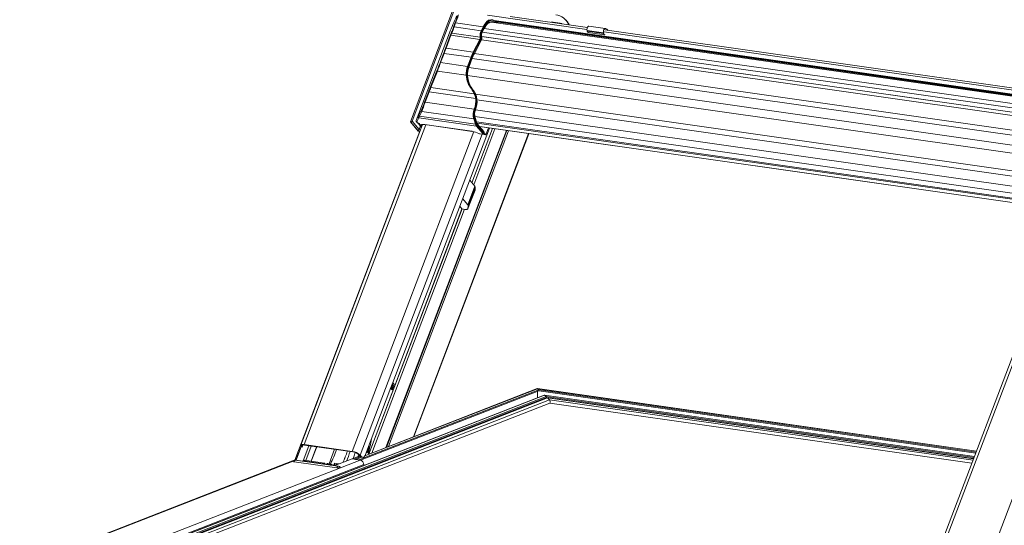
# Model space of a CAD drawing. Units: millimetres. Extents: x -23272466 to 44913, y -22484615 to 188.
# Drawn here: x -23270177 to -23270084, y -22484472 to -22484424 of the extents above; entities that cross this region are included whole.
import ezdxf

# ---------------------------------------------------------------- set-up
doc = ezdxf.new("R2010")
doc.units = ezdxf.units.MM
doc.layers.get('0').update_dxf_attribs({"lineweight": 20})

# ---------------------------------------------------------------- blocks, each defined once
blk = doc.blocks.new('izo CP FT+')
at = {"color": 152, "linetype": 'Continuous', "lineweight": 13}
for p, q in [((-23266839.59, -22487312.26), (-23266859.45, -22487364.56)), ((-23266838.99, -22487312.47), (-23266858.68, -22487364.3)), ((-23266823.14, -22487314.34), (-23266776.27, -22487321.02)), ((-23266820.07, -22487316.75), (-23266533.33, -22487357.62)), ((-23266776.08, -22487320.09), (-23266812.53, -22487314.9)), ((-23266785.64, -22487317.27), (-23266786.13, -22487316.68)), ((-23266838.49, -22487318.1), (-23266839.18, -22487319.99)), ((-23266838.88, -22487319.86), (-23266838.19, -22487317.98)), ((-23266826.16, -22487321.68), (-23266838.88, -22487319.86)), ((-23266825.22, -22487319.83), (-23266838.19, -22487317.98)), ((-23266825.22, -22487319.83), (-23266826.16, -22487321.68)), ((-23266825.86, -22487321.86), (-23266824.93, -22487320.01)), ((-23266824.71, -22487320.43), (-23266825.64, -22487322.28)), ((-23266825.64, -22487322.36), (-23266824.7, -22487320.51)), ((-23266824.71, -22487320.54), (-23266537.06, -22487361.54)), ((-23266534.76, -22487358.42), (-23266821.29, -22487317.57)), ((-23266821.13, -22487317.59), (-23266820.97, -22487317.62)), ((-23266818.45, -22487317.98), (-23266819.67, -22487317.01)), ((-23266819.61, -22487317.23), (-23266818.73, -22487317.94)), ((-23266819.55, -22487317.1), (-23266533.87, -22487357.82)), ((-23266819.04, -22487317.51), (-23266534.34, -22487358.09)), ((-23266788.85, -22487318.07), (-23266792.28, -22487317.58)), ((-23266792.27, -22487317.78), (-23266792.28, -22487317.58)), ((-23266788.85, -22487318.07), (-23266788.84, -22487318.27)), ((-23266768.5, -22487322.6), (-23266776.23, -22487321.5)), ((-23266776.23, -22487321.5), (-23266776.15, -22487321.89)), ((-23266767.66, -22487320.56), (-23266775.39, -22487319.46)), ((-23266571.67, -22487349.23), (-23266767.79, -22487321.27)), ((-23266767.34, -22487320.73), (-23266767.4, -22487320.72)), ((-23266766.39, -22487321.31), (-23266766.24, -22487321.49)), ((-23266856.82, -22487363.97), (-23266841.13, -22487322.67)), ((-23266841.14, -22487322.68), (-23266856.82, -22487363.98)), ((-23266840.77, -22487323.9), (-23266843, -22487330.02)), ((-23266842.7, -22487329.89), (-23266840.47, -22487323.78)), ((-23266841.13, -22487322.67), (-23266841.14, -22487322.68)), ((-23266840.47, -22487323.78), (-23266826.82, -22487325.72)), ((-23266826.65, -22487324.67), (-23266839.93, -22487322.78)), ((-23266826.82, -22487325.72), (-23266829.86, -22487331.72)), ((-23266829.56, -22487331.91), (-23266826.52, -22487325.91)), ((-23266826.02, -22487325.78), (-23266829.34, -22487332.32)), ((-23266829.33, -22487332.41), (-23266826.01, -22487325.86)), ((-23266826.03, -22487325.9), (-23266538.38, -22487366.9)), ((-23266825.92, -22487324.32), (-23266538.22, -22487365.33)), ((-23266825.91, -22487324.38), (-23266538.21, -22487365.39)), ((-23266825.91, -22487324.6), (-23266825.89, -22487324.66)), ((-23266825.87, -22487324.57), (-23266825.88, -22487324.51)), ((-23266825.65, -22487322.39), (-23266537.94, -22487363.4)), ((-23266768.42, -22487322.99), (-23266776.15, -22487321.89)), ((-23266776.15, -22487321.89), (-23266775.71, -22487322.42)), ((-23266767.98, -22487323.53), (-23266775.71, -22487322.42)), ((-23266775.69, -22487322.44), (-23266767.96, -22487323.54)), ((-23266768.5, -22487322.6), (-23266768.42, -22487322.99)), ((-23266768.42, -22487322.99), (-23266767.98, -22487323.53)), ((-23266768.17, -22487322.18), (-23266571.86, -22487350.16)), ((-23266829.86, -22487331.72), (-23266842.7, -22487329.89)), ((-23266843.88, -22487332.36), (-23266845.54, -22487336.73)), ((-23266845.27, -22487336.68), (-23266843.61, -22487332.31)), ((-23266830.91, -22487334.12), (-23266843.61, -22487332.31)), ((-23266830.91, -22487334.12), (-23266832.57, -22487338.49)), ((-23266832.26, -22487338.63), (-23266830.6, -22487334.27)), ((-23266830.34, -22487334.59), (-23266831.99, -22487338.95)), ((-23266831.97, -22487339.01), (-23266830.32, -22487334.65)), ((-23266830.32, -22487334.66), (-23266542.62, -22487375.67)), ((-23266829.4, -22487332.43), (-23266541.64, -22487373.45)), ((-23266832.57, -22487338.49), (-23266845.27, -22487336.68)), ((-23266832.26, -22487338.63), (-23266831.99, -22487338.95)), ((-23266832.01, -22487339.02), (-23266544.24, -22487380.04)), ((-23266847.03, -22487340.58), (-23266850.13, -22487348.36)), ((-23266849.89, -22487348.43), (-23266846.8, -22487340.65)), ((-23266833.15, -22487342.59), (-23266846.8, -22487340.65)), ((-23266832.54, -22487342.82), (-23266545.96, -22487383.66)), ((-23266829.4, -22487351.35), (-23266849.89, -22487348.43)), ((-23266830.16, -22487349.32), (-23266830.44, -22487348.99)), ((-23266850.99, -22487350.57), (-23266852.8, -22487355.35)), ((-23266852.53, -22487355.3), (-23266850.72, -22487350.52)), ((-23266828.73, -22487353.66), (-23266850.72, -22487350.52)), ((-23266828.83, -22487351.57), (-23266553.46, -22487390.82)), ((-23266829.44, -22487358.59), (-23266852.53, -22487355.3)), ((-23266828.13, -22487354.19), (-23266555.6, -22487393.04)), ((-23266855.8, -22487362.1), (-23266856.82, -22487363.97)), ((-23266856.52, -22487364.59), (-23266855.5, -22487362.73)), ((-23266828.35, -22487366.6), (-23266855.5, -22487362.73)), ((-23266854.42, -22487359.21), (-23266855.47, -22487361.44)), ((-23266855.23, -22487361.95), (-23266854.18, -22487359.73)), ((-23266828.81, -22487365.72), (-23266855.23, -22487361.95)), ((-23266829.66, -22487363.22), (-23266854.18, -22487359.73)), ((-23266829.66, -22487363.22), (-23266828.81, -22487365.72)), ((-23266828.49, -22487365.59), (-23266829.34, -22487363.09)), ((-23266828.86, -22487359.05), (-23266829.13, -22487358.74)), ((-23266829.12, -22487362.1), (-23266558.63, -22487400.66)), ((-23266829.04, -22487362.65), (-23266828.19, -22487365.14)), ((-23266828.16, -22487365.03), (-23266829.02, -22487362.53)), ((-23266828.81, -22487358.9), (-23266558.23, -22487397.47)), ((-23266853.75, -22487365.86), (-23266911.19, -22487517.12)), ((-23266909.56, -22487516.77), (-23266852.29, -22487365.98)), ((-23266867.83, -22487487.58), (-23266822.24, -22487367.53)), ((-23266859.44, -22487364.63), (-23266855.89, -22487368.93)), ((-23266859.27, -22487364.68), (-23266859.4, -22487364.66)), ((-23266855.87, -22487368.93), (-23266859.4, -22487364.66)), ((-23266859.27, -22487364.68), (-23266855.85, -22487368.81)), ((-23266855.45, -22487368.2), (-23266858.68, -22487364.3)), ((-23266856.82, -22487363.97), (-23266856.82, -22487363.98)), ((-23266856.74, -22487364.48), (-23266856.22, -22487365.11)), ((-23266856, -22487365.22), (-23266856.52, -22487364.59)), ((-23266855.81, -22487365.25), (-23266856, -22487365.22)), ((-23266855.95, -22487365.25), (-23266855.76, -22487365.28)), ((-23266855.88, -22487365.26), (-23266854.26, -22487367.22)), ((-23266854.22, -22487367.12), (-23266855.74, -22487365.28)), ((-23266855.58, -22487365.33), (-23266854.19, -22487367.02)), ((-23266855.45, -22487365.42), (-23266854.98, -22487365.98)), ((-23266855.44, -22487365.42), (-23266855.45, -22487365.42)), ((-23266854.81, -22487366.55), (-23266855.45, -22487368.19)), ((-23266854.9, -22487366.01), (-23266855.34, -22487365.47)), ((-23266854.84, -22487366.01), (-23266854.9, -22487366.01)), ((-23266854.89, -22487366.03), (-23266854.77, -22487366.05)), ((-23266854.13, -22487366.87), (-23266854.82, -22487366.04)), ((-23266853.84, -22487366.11), (-23266854.03, -22487365.87)), ((-23266830.47, -22487369.07), (-23266852.8, -22487365.89)), ((-23266852.75, -22487365.92), (-23266830.42, -22487369.1)), ((-23266830.52, -22487393.32), (-23266820.81, -22487367.73)), ((-23266830.47, -22487393.39), (-23266820.73, -22487367.74)), ((-23266819.64, -22487367.9), (-23266829.68, -22487394.34)), ((-23266828.35, -22487366.6), (-23266825.42, -22487370.13)), ((-23266828.31, -22487364.59), (-23266557.95, -22487403.13)), ((-23266828.09, -22487365.18), (-23266557.74, -22487403.72)), ((-23266825.12, -22487369.95), (-23266828.05, -22487366.41)), ((-23266824.92, -22487369.17), (-23266827.85, -22487365.63)), ((-23266827.83, -22487365.82), (-23266824.9, -22487369.36)), ((-23266826.87, -22487366.81), (-23266557.01, -22487405.28)), ((-23266826.82, -22487366.87), (-23266556.96, -22487405.34)), ((-23266826.5, -22487367.26), (-23266826.37, -22487366.94)), ((-23266823.94, -22487370.66), (-23266822.72, -22487367.46)), ((-23266855.11, -22487369.05), (-23266913.99, -22487524.08)), ((-23266829.64, -22487369.23), (-23266886.9, -22487520)), ((-23266825.7, -22487370.43), (-23266883.17, -22487521.76)), ((-23266814.26, -22487368.66), (-23266871.04, -22487518.18)), ((-23266870.8, -22487518.09), (-23266814.07, -22487368.69)), ((-23266813.24, -22487368.81), (-23266869.78, -22487517.69)), ((-23266803.77, -22487370.16), (-23266858.06, -22487513.12)), ((-23266857.85, -22487513.04), (-23266803.6, -22487370.18)), ((-23266855.88, -22487368.94), (-23266854.96, -22487369.07)), ((-23266854.96, -22487369.06), (-23266855.87, -22487368.93)), ((-23266855.85, -22487368.81), (-23266854.92, -22487368.94)), ((-23266854.67, -22487368.3), (-23266855.45, -22487368.19)), ((-23266825.77, -22487370.4), (-23266826.63, -22487370.27)), ((-23266826.58, -22487370.3), (-23266825.73, -22487370.43)), ((-23266825.52, -22487370.43), (-23266823.94, -22487370.66)), ((-23266824.9, -22487369.36), (-23266825.12, -22487369.95)), ((-23266825.05, -22487370.18), (-23266824.82, -22487369.59)), ((-23266824.83, -22487369.58), (-23266823.94, -22487370.66)), ((-23266832.46, -22487403.72), (-23266829.14, -22487394.99)), ((-23266828.93, -22487395.49), (-23266832.25, -22487404.22)), ((-23266829.14, -22487394.99), (-23266831.56, -22487392.07)), ((-23266828.93, -22487395.49), (-23266829.05, -22487396.76)), ((-23266832.39, -22487405.58), (-23266829.07, -22487396.85)), ((-23266832.37, -22487405.49), (-23266829.05, -22487396.76)), ((-23266829.05, -22487396.76), (-23266829.07, -22487396.85)), ((-23266836.25, -22487404.41), (-23266835.21, -22487405.66)), ((-23266832.46, -22487403.72), (-23266834.87, -22487400.8)), ((-23266832.37, -22487405.49), (-23266832.25, -22487404.22)), ((-23266879.14, -22487521.34), (-23266835.21, -22487405.66)), ((-23266879.04, -22487521.3), (-23266835.13, -22487405.67)), ((-23266834.04, -22487405.83), (-23266877.69, -22487520.77)), ((-23266835.21, -22487405.66), (-23266833.75, -22487405.87)), ((-23266550.57, -22487409.07), (-23266608.01, -22487560.33)), ((-23266606.38, -22487559.98), (-23266549.12, -22487409.2)), ((-23266526.47, -22487412.44), (-23266583.73, -22487563.21)), ((-23266868.72, -22487489.92), (-23266867.83, -22487487.58)), ((-23266868.13, -22487488.36), (-23266867.69, -22487488.87)), ((-23266867.12, -22487488.41), (-23266867.83, -22487487.58)), ((-23266799.01, -22487490.92), (-23266883.83, -22487523.97)), ((-23266799.01, -22487491.41), (-23266882.96, -22487524.11)), ((-23266799.56, -22487490.41), (-23266881.05, -22487522.15)), ((-23266799.67, -22487490.37), (-23266880.98, -22487522.05)), ((-23266880.71, -22487521.49), (-23266868.72, -22487489.92)), ((-23266868.82, -22487490.43), (-23266868.9, -22487490.39)), ((-23266868.89, -22487490.36), (-23266868.82, -22487490.43)), ((-23266868.83, -22487490.22), (-23266868.43, -22487490.69)), ((-23266868.82, -22487490.43), (-23266868.54, -22487490.56)), ((-23266868.82, -22487490.43), (-23266868.69, -22487490.54)), ((-23266868.72, -22487489.92), (-23266868.01, -22487490.75)), ((-23266868.69, -22487490.54), (-23266868.48, -22487490.64)), ((-23266868.06, -22487490.29), (-23266868.61, -22487489.64)), ((-23266868.43, -22487490.69), (-23266868.01, -22487490.75)), ((-23266868.4, -22487489.08), (-23266868.37, -22487489.11)), ((-23266868.14, -22487488.93), (-23266868.28, -22487488.76)), ((-23266868.17, -22487490.85), (-23266867.74, -22487490.9)), ((-23266868.14, -22487488.93), (-23266867.69, -22487488.87)), ((-23266868.06, -22487490.29), (-23266868.06, -22487490.29)), ((-23266799.65, -22487491.66), (-23266799.66, -22487494.71)), ((-23266592.65, -22487519.87), (-23266799.63, -22487490.37)), ((-23266799.56, -22487490.41), (-23266799.01, -22487490.92)), ((-23266592.66, -22487519.9), (-23266799.56, -22487490.41)), ((-23266799.01, -22487490.92), (-23266799.01, -22487491.41)), ((-23266592.82, -22487520.31), (-23266799.01, -22487490.92)), ((-23266592.99, -22487520.78), (-23266799.01, -22487491.41)), ((-23266796.38, -22487493.43), (-23266996.05, -22487571.23)), ((-23266796.27, -22487493.47), (-23266995.9, -22487571.24)), ((-23266795.52, -22487494.16), (-23266994.06, -22487571.51)), ((-23266795.32, -22487494.64), (-23266993.02, -22487571.67)), ((-23266794.94, -22487494.77), (-23266992.49, -22487571.73)), ((-23266794.83, -22487494.8), (-23266992.34, -22487571.75)), ((-23266793.88, -22487495.69), (-23266989.98, -22487572.09)), ((-23266988.62, -22487573.09), (-23266793.77, -22487497.18)), ((-23266593.58, -22487522.33), (-23266796.34, -22487493.43)), ((-23266796.27, -22487493.47), (-23266795.52, -22487494.16)), ((-23266593.59, -22487522.36), (-23266796.27, -22487493.47)), ((-23266593.8, -22487522.91), (-23266795.52, -22487494.16)), ((-23266593.97, -22487523.34), (-23266795.32, -22487494.64)), ((-23266593.99, -22487523.4), (-23266794.9, -22487494.77)), ((-23266794.83, -22487494.8), (-23266793.88, -22487495.69)), ((-23266594, -22487523.43), (-23266794.83, -22487494.8)), ((-23266594.27, -22487524.14), (-23266793.88, -22487495.69)), ((-23266793.79, -22487497.19), (-23266594.8, -22487525.55)), ((-23266911.07, -22487517.67), (-23266913.5, -22487524.09)), ((-23266913.3, -22487524.12), (-23266910.93, -22487517.86)), ((-23266910.98, -22487517.79), (-23266910.55, -22487517.86)), ((-23266910.87, -22487517.93), (-23266910.98, -22487517.79)), ((-23266910.55, -22487517.86), (-23266910.22, -22487516.99)), ((-23266910.38, -22487518.07), (-23266910.55, -22487517.86)), ((-23266907.39, -22487517.29), (-23266910.13, -22487524.49)), ((-23266909.56, -22487516.77), (-23266886.9, -22487520)), ((-23266909.56, -22487516.77), (-23266909.36, -22487517)), ((-23266909.36, -22487517), (-23266886.71, -22487520.23)), ((-23266908.86, -22487524.27), (-23266906.26, -22487517.45)), ((-23266903.75, -22487517.8), (-23266906.34, -22487524.63)), ((-23266906.25, -22487524.64), (-23266903.66, -22487517.82)), ((-23266895.27, -22487519.01), (-23266897.87, -22487525.86)), ((-23266886.71, -22487520.23), (-23266886.9, -22487520)), ((-23266880, -22487519.62), (-23266879.97, -22487519.75)), ((-23266879.97, -22487519.75), (-23266879.73, -22487519.48)), ((-23266879.73, -22487519.48), (-23266879.91, -22487519.39)), ((-23266879.73, -22487519.48), (-23266879.81, -22487519.12)), ((-23266879.46, -22487518.2), (-23266879.44, -22487518.18)), ((-23266914.34, -22487524.17), (-23267043.71, -22487574.57)), ((-23267043.33, -22487574.63), (-23266914.73, -22487524.52)), ((-23267021.5, -22487577.94), (-23266883.2, -22487524.06)), ((-23266914.79, -22487524.61), (-23266914.79, -22487524.61)), ((-23266914.36, -22487524.92), (-23266894.18, -22487527.8)), ((-23266914.31, -22487524.85), (-23266894.13, -22487527.73)), ((-23266893.67, -22487527.02), (-23266913.85, -22487524.14)), ((-23266913.73, -22487524.09), (-23266893.55, -22487526.97)), ((-23266893.41, -22487526.95), (-23266913.59, -22487524.08)), ((-23266909.4, -22487524.2), (-23266910.1, -22487524.47)), ((-23266900.65, -22487525.82), (-23266910.1, -22487524.47)), ((-23266909.4, -22487524.2), (-23266899.96, -22487525.55)), ((-23266899.93, -22487525.54), (-23266909.38, -22487524.2)), ((-23266899.96, -22487525.55), (-23266900.65, -22487525.82)), ((-23266899.86, -22487526.03), (-23266899.85, -22487525.7)), ((-23266895.23, -22487525.56), (-23266895.81, -22487526.62)), ((-23266895.37, -22487526.58), (-23266895.23, -22487525.56)), ((-23266893.04, -22487525.87), (-23266895.23, -22487525.56)), ((-23266887, -22487523.52), (-23266895.17, -22487526.7)), ((-23266887, -22487523.52), (-23266883.2, -22487524.06)), ((-23266886.95, -22487523.53), (-23266883.27, -22487522.09)), ((-23266882.97, -22487522.43), (-23266886.09, -22487523.65)), ((-23266882.62, -22487522.69), (-23266885.35, -22487523.75)), ((-23266882.5, -22487522.72), (-23266885.21, -22487523.77)), ((-23266884.2, -22487522.43), (-23266883.9, -22487521.41)), ((-23266883.6, -22487521.7), (-23266883.17, -22487521.76)), ((-23266883.6, -22487521.7), (-23266882.98, -22487522.43)), ((-23266883.17, -22487521.76), (-23266882.55, -22487522.49)), ((-23266882.98, -22487522.43), (-23266882.55, -22487522.49)), ((-23266882.48, -22487522.72), (-23266882.05, -22487522.78)), ((-23266996.79, -22487571.14), (-23266881.49, -22487526.22)), ((-23266900.14, -22487526.01), (-23266897.14, -22487526.44)), ((-23266900.11, -22487526), (-23266900.11, -22487526)), ((-23266900.11, -22487526), (-23266900.11, -22487526)), ((-23266897.3, -22487526.25), (-23266899.2, -22487525.98)), ((-23266898.71, -22487525.79), (-23266899.16, -22487525.97)), ((-23266898.44, -22487525.79), (-23266898.7, -22487525.89)), ((-23266898.7, -22487525.89), (-23266896.44, -22487526.21)), ((-23266896.62, -22487526.04), (-23266898.52, -22487525.77)), ((-23266896.55, -22487526.06), (-23266898.44, -22487525.79)), ((-23266897.3, -22487526.25), (-23266897.23, -22487526.42)), ((-23266896.62, -22487526.05), (-23266896.55, -22487526.06)), ((-23266894.5, -22487526.24), (-23266895.55, -22487526.65)), ((-23266894.5, -22487526.24), (-23266893.9, -22487526.21)), ((-23266892.61, -22487527.49), (-23266892.61, -22487527.49)), ((-23266881.49, -22487526.22), (-23266881.48, -22487526.59))]:
    blk.add_line(p, q, dxfattribs=at)
at = {"color": 152, "linetype": 'Continuous', "lineweight": 13, "flags": 128}
for points in [[(-23266824.93, -22487320.01), (-23266824.35, -22487319), (-23266823.71, -22487318.15), (-23266823.03, -22487317.48), (-23266822.32, -22487317.01), (-23266821.61, -22487316.74), (-23266820.91, -22487316.69), (-23266820.24, -22487316.86), (-23266819.61, -22487317.23)], [(-23266819.92, -22487317.77), (-23266820.37, -22487317.51), (-23266821, -22487317.36), (-23266821.64, -22487317.41), (-23266822.3, -22487317.65), (-23266822.95, -22487318.09), (-23266823.58, -22487318.71), (-23266824.17, -22487319.49), (-23266824.71, -22487320.43)], [(-23266824.7, -22487320.51), (-23266824.46, -22487320.07), (-23266823.98, -22487319.32), (-23266823.47, -22487318.69), (-23266822.94, -22487318.19), (-23266822.4, -22487317.84), (-23266821.87, -22487317.64), (-23266821.34, -22487317.57), (-23266821.33, -22487317.58)], [(-23266821.36, -22487317.57), (-23266821.24, -22487317.58), (-23266821.13, -22487317.59)], [(-23266792.28, -22487317.58), (-23266792.86, -22487317.58), (-23266793.18, -22487317.65)], [(-23266788.09, -22487318.38), (-23266788.33, -22487318.23), (-23266788.85, -22487318.07)], [(-23266775.39, -22487319.46), (-23266775.55, -22487319.48), (-23266775.77, -22487319.61), (-23266775.97, -22487319.88), (-23266776.14, -22487320.24), (-23266776.24, -22487320.66), (-23266776.27, -22487321.1), (-23266776.23, -22487321.5)], [(-23266767.4, -22487320.72), (-23266767.6, -22487320.58), (-23266767.82, -22487320.58), (-23266768.04, -22487320.72), (-23266768.24, -22487320.98), (-23266768.41, -22487321.34), (-23266768.51, -22487321.76), (-23266768.54, -22487322.2), (-23266768.5, -22487322.6)], [(-23266825.83, -22487325.23), (-23266825.82, -22487324.84), (-23266825.87, -22487324.57)], [(-23266775.71, -22487322.42), (-23266775.7, -22487322.43), (-23266775.69, -22487322.44)], [(-23266767.98, -22487323.53), (-23266767.97, -22487323.54), (-23266767.95, -22487323.54), (-23266767.93, -22487323.53), (-23266767.92, -22487323.51), (-23266767.91, -22487323.48), (-23266767.91, -22487323.47)], [(-23266830.44, -22487348.99), (-23266830.46, -22487348.98), (-23266830.49, -22487348.97), (-23266830.53, -22487348.97), (-23266830.57, -22487348.98), (-23266830.61, -22487349), (-23266830.66, -22487349.03), (-23266830.71, -22487349.06), (-23266830.75, -22487349.09)], [(-23266829.4, -22487351.35), (-23266828.97, -22487352.49), (-23266828.73, -22487353.66)], [(-23266828.41, -22487353.71), (-23266828.63, -22487352.51), (-23266829.07, -22487351.3)], [(-23266828.88, -22487351.43), (-23266828.4, -22487352.7), (-23266828.14, -22487354.02)], [(-23266854.77, -22487366.04), (-23266854.72, -22487366.05), (-23266854.66, -22487366.02)], [(-23266827.85, -22487365.63), (-23266827.96, -22487365.47), (-23266828.16, -22487365.03)], [(-23266827.18, -22487370.1), (-23266827.2, -22487370.11), (-23266827.21, -22487370.11)], [(-23266825.42, -22487370.13), (-23266825.38, -22487370.2), (-23266825.36, -22487370.26), (-23266825.37, -22487370.31), (-23266825.4, -22487370.36), (-23266825.46, -22487370.39), (-23266825.55, -22487370.4), (-23266825.65, -22487370.41), (-23266825.77, -22487370.4)], [(-23266825.73, -22487370.43), (-23266825.55, -22487370.44), (-23266825.24, -22487370.38), (-23266825.1, -22487370.26), (-23266825.06, -22487370.18)], [(-23266833.75, -22487405.87), (-23266833.46, -22487405.9), (-23266833.2, -22487405.91), (-23266832.96, -22487405.89), (-23266832.76, -22487405.85), (-23266832.6, -22487405.79), (-23266832.48, -22487405.71), (-23266832.4, -22487405.61), (-23266832.37, -22487405.49)], [(-23266868.9, -22487490.39), (-23266868.84, -22487490.45), (-23266868.68, -22487490.54)], [(-23266868.43, -22487490.69), (-23266868.19, -22487490.84), (-23266868.17, -22487490.85)], [(-23266867.69, -22487488.87), (-23266867.6, -22487489.06), (-23266867.55, -22487489.32), (-23266867.57, -22487489.61), (-23266867.64, -22487489.89), (-23266867.76, -22487490.11), (-23266867.9, -22487490.25), (-23266868.06, -22487490.28), (-23266868.08, -22487490.27)], [(-23266868.01, -22487490.75), (-23266867.77, -22487490.9), (-23266867.74, -22487490.9)], [(-23266910.98, -22487517.79), (-23266911.15, -22487517.53), (-23266911.21, -22487517.29), (-23266911.17, -22487517.08), (-23266911.03, -22487516.92), (-23266910.78, -22487516.8), (-23266910.44, -22487516.73), (-23266910.03, -22487516.72), (-23266909.56, -22487516.77)], [(-23266910.55, -22487517.86), (-23266910.69, -22487517.64), (-23266910.74, -22487517.44), (-23266910.71, -22487517.27), (-23266910.59, -22487517.13), (-23266910.38, -22487517.03), (-23266910.1, -22487516.98), (-23266909.76, -22487516.97), (-23266909.36, -22487517)], [(-23266885.51, -22487520.54), (-23266886.01, -22487522.15), (-23266886.42, -22487523.32)], [(-23266879.15, -22487517.38), (-23266879.13, -22487517.44), (-23266879.05, -22487517.97), (-23266879.06, -22487518.55), (-23266879.15, -22487519.14), (-23266879.33, -22487519.68), (-23266879.58, -22487520.12), (-23266879.87, -22487520.43), (-23266880.17, -22487520.58), (-23266880.36, -22487520.58)], [(-23266880.27, -22487520.34), (-23266880.04, -22487520.3), (-23266879.75, -22487520.08)], [(-23266914.76, -22487524.57), (-23266914.88, -22487524.66), (-23266914.86, -22487524.76), (-23266914.68, -22487524.85), (-23266914.36, -22487524.92)], [(-23266914.8, -22487524.62), (-23266914.77, -22487524.7), (-23266914.61, -22487524.79), (-23266914.31, -22487524.85)], [(-23266913.85, -22487524.14), (-23266913.89, -22487524.13), (-23266913.91, -22487524.12), (-23266913.91, -22487524.11), (-23266913.9, -22487524.1), (-23266913.86, -22487524.1), (-23266913.82, -22487524.09), (-23266913.78, -22487524.09), (-23266913.73, -22487524.09)], [(-23266913.59, -22487524.08), (-23266913.66, -22487524.08), (-23266913.73, -22487524.09)], [(-23266909.38, -22487524.2), (-23266909.38, -22487524.2), (-23266909.4, -22487524.2)], [(-23266899.96, -22487525.55), (-23266899.94, -22487525.54), (-23266899.92, -22487525.55), (-23266899.9, -22487525.56), (-23266899.88, -22487525.58), (-23266899.87, -22487525.6), (-23266899.86, -22487525.63), (-23266899.86, -22487525.67), (-23266899.85, -22487525.7)], [(-23266882.55, -22487522.49), (-23266882.34, -22487522.67), (-23266882.1, -22487522.77), (-23266881.85, -22487522.78), (-23266881.59, -22487522.68), (-23266881.34, -22487522.5), (-23266881.1, -22487522.23), (-23266880.89, -22487521.89), (-23266880.71, -22487521.49)], [(-23266899.2, -22487525.98), (-23266899.29, -22487526.05), (-23266899.34, -22487526.12)], [(-23266896.44, -22487526.21), (-23266896.44, -22487526.14), (-23266896.49, -22487526.09), (-23266896.55, -22487526.06)], [(-23266896.29, -22487526.56), (-23266896.43, -22487526.16), (-23266896.44, -22487526.15)], [(-23266892.61, -22487527.47), (-23266892.55, -22487527.52), (-23266892.52, -22487527.62), (-23266892.67, -22487527.71), (-23266892.95, -22487527.79), (-23266893.34, -22487527.83), (-23266893.77, -22487527.83), (-23266894.18, -22487527.8)], [(-23266894.13, -22487527.73), (-23266893.76, -22487527.76), (-23266893.36, -22487527.76), (-23266893.01, -22487527.72), (-23266892.74, -22487527.65), (-23266892.61, -22487527.56), (-23266892.61, -22487527.5)], [(-23266893.55, -22487526.97), (-23266893.51, -22487526.98), (-23266893.49, -22487526.99), (-23266893.49, -22487527), (-23266893.51, -22487527.01), (-23266893.54, -22487527.02), (-23266893.58, -22487527.02), (-23266893.63, -22487527.02), (-23266893.67, -22487527.02)], [(-23266893.41, -22487526.95), (-23266893.48, -22487526.95), (-23266893.55, -22487526.97)]]:
    blk.add_lwpolyline(points, dxfattribs=at)
at = {"color": 152, "linetype": 'Continuous', "lineweight": 13}
for centre, radius, start, end in [((-23266821.38, -22487319.18), 2.74, 53.6721, 138.1934), ((-23266791.73, -22487321.29), 7.24, 19.8531, 83.8706), ((-23266838.93, -22487320.17), 0.308, 80.5089, 143.9517), ((-23266838.24, -22487318.28), 0.308, 80.5051, 143.9548), ((-23266817.9, -22487323.27), 8.1, 132.9867, 154.7947), ((-23266825.28, -22487320.25), 0.429, 34.0489, 82.0959), ((-23266824.78, -22487320.48), 0.0859, 336.8801, 34.5672), ((-23266819.78, -22487317.15), 0.179, 51.5357, 82.3589), ((-23266819.8, -22487317.17), 0.208, 340.4487, 48.6485), ((-23266791, -22487321.7), 6.95, 24.022, 39.5554), ((-23266767.59, -22487322.22), 1.51, 36.8214, 82.7312), ((-23266840.52, -22487324.08), 0.308, 80.5096, 143.9487), ((-23266839.76, -22487322.43), 0.392, 172.4762, 243.7671), ((-23266828.5, -22487324.91), 1.87, 334.2938, 7.3306), ((-23266826.87, -22487326.15), 0.429, 34.0492, 82.0956), ((-23266821.35, -22487323.99), 5.34, 154.2938, 187.3307), ((-23266826.57, -22487324.2), 0.472, 261.3559, 304.5726), ((-23266828.63, -22487324.89), 2.34, 334.2937, 7.3306), ((-23266821.48, -22487323.97), 4.87, 154.2938, 187.3307), ((-23266826.22, -22487322.1), 0.429, 34.0491, 82.0955), ((-23266827.54, -22487325.04), 1.69, 333.97, 12.946), ((-23266826.09, -22487325.83), 0.0858, 336.8634, 34.584), ((-23266827.37, -22487325.13), 1.54, 331.6876, 356.3604), ((-23266822.49, -22487323.82), 3.51, 153.97, 192.9461), ((-23266823.13, -22487323.83), 2.84, 170.8958, 193.9001), ((-23266823.2, -22487323.62), 2.74, 152.6539, 174.8973), ((-23266825.99, -22487324.53), 0.107, 316.7638, 12.16), ((-23266825.97, -22487324.59), 0.107, 316.769, 11.9262), ((-23266825.71, -22487322.33), 0.0851, 335.0663, 34.7516), ((-23266842.75, -22487330.2), 0.308, 80.508, 143.9519), ((-23266843.7, -22487332.57), 0.276, 71.0348, 130.2704), ((-23266807.8, -22487342.85), 24.71, 153.227, 159.3033), ((-23266830.98, -22487334.67), 0.556, 46.4159, 82.6906), ((-23266807.83, -22487342.87), 24.34, 153.227, 159.3032), ((-23266808.51, -22487342.83), 23.33, 153.227, 159.3032), ((-23266830.38, -22487334.63), 0.0611, 348.0743, 48.1027), ((-23266829.92, -22487332.15), 0.429, 34.049, 82.0956), ((-23266829.41, -22487332.37), 0.0859, 336.8801, 34.5675), ((-23266845.36, -22487336.94), 0.276, 71.0348, 130.2704), ((-23266823.56, -22487341.86), 9.62, 159.4669, 184.375), ((-23266823.67, -22487341.85), 9.17, 159.4906, 184.7569), ((-23266832.64, -22487339.04), 0.556, 46.4159, 82.6906), ((-23266823.52, -22487342.12), 9.04, 159.4711, 184.0103), ((-23266832.03, -22487339), 0.0611, 348.0743, 48.1027), ((-23266847.23, -22487341.64), 1.09, 66.6948, 79.53), ((-23266833, -22487343.15), 0.577, 70.2296, 105.1554), ((-23266850.32, -22487349.43), 1.09, 66.6978, 79.527), ((-23266850.81, -22487350.78), 0.276, 71.0367, 130.2693), ((-23266839.49, -22487354.63), 10.8, 338.5163, 5.1669), ((-23266829.18, -22487351.62), 0.345, 70.4172, 129.2078), ((-23266839.39, -22487354.7), 11.03, 338.5164, 5.1664), ((-23266828.61, -22487353.97), 0.333, 51.9334, 111.3501), ((-23266852.62, -22487355.56), 0.276, 71.0367, 130.2693), ((-23266822.64, -22487361.24), 7.3, 158.6939, 195.7732), ((-23266829.51, -22487359.14), 0.556, 46.4141, 82.6909), ((-23266839.12, -22487355.02), 11.03, 338.5164, 5.1664), ((-23266855.33, -22487362.26), 0.494, 161.3307, 249.8595), ((-23266855.03, -22487361.55), 0.452, 166.1359, 244.0581), ((-23266853.98, -22487359.32), 0.452, 166.1362, 244.0583), ((-23266829.62, -22487362.87), 0.358, 262.882, 321.8476), ((-23266822.74, -22487361.23), 6.86, 158.6938, 195.7732), ((-23266823.6, -22487361.11), 5.65, 158.6939, 195.7731), ((-23266823.93, -22487361.07), 5.3, 158.2723, 196.0166), ((-23266829.14, -22487362.57), 0.124, 321.7589, 16.2574), ((-23266859.39, -22487364.59), 0.0696, 153.8648, 261.9492), ((-23266859.22, -22487364.09), 0.585, 265.2929, 339.1747), ((-23266856.35, -22487364.16), 0.5, 159.2048, 219.5944), ((-23266856.35, -22487364.13), 0.494, 161.3307, 249.8595), ((-23266856.48, -22487364.26), 0.34, 220.2546, 263.2914), ((-23266855.93, -22487364.9), 0.349, 213.8034, 266.1301), ((-23266855.96, -22487364.89), 0.34, 220.2546, 263.2914), ((-23266855.94, -22487365.18), 0.074, 216.2473, 260.6319), ((-23266855.91, -22487366.08), 0.833, 46.4148, 82.6906), ((-23266855.75, -22487365.21), 0.074, 216.253, 260.4323), ((-23266855.81, -22487365.84), 0.56, 49.0022, 84.2004), ((-23266855.32, -22487365.3), 0.171, 222.0214, 263.2231), ((-23266854.89, -22487365.92), 0.104, 212.6641, 268.5794), ((-23266853.59, -22487369.65), 3.84, 78.1147, 108.947), ((-23266854.74, -22487365.86), 0.18, 236.4861, 296.4114), ((-23266854.77, -22487365.95), 0.094, 224.4805, 267.742), ((-23266853.49, -22487369.6), 3.76, 78.6088, 108.2224), ((-23266852.74, -22487365.84), 0.0739, 216.2371, 260.6436), ((-23266828.77, -22487365.36), 0.358, 262.8828, 321.8467), ((-23266826.15, -22487364.87), 2.79, 197.692, 218.1843), ((-23266825.99, -22487364.79), 2.62, 197.692, 218.1843), ((-23266828.32, -22487366.31), 0.293, 265.2931, 339.1744), ((-23266828.28, -22487365.06), 0.125, 321.7751, 16.0124), ((-23266826.13, -22487364.48), 2.16, 197.6916, 218.1845), ((-23266828, -22487365.74), 0.188, 336.0353, 36.6404), ((-23266854.74, -22487368.47), 0.756, 158.6964, 159.209), ((-23266832.27, -22487380.59), 11.66, 64.096, 81.0863), ((-23266830.41, -22487369.03), 0.0739, 216.2371, 260.6436), ((-23266826.25, -22487368.15), 2.17, 244.0455, 261.2592), ((-23266826.33, -22487368.35), 1.94, 244.0965, 261.0858), ((-23266826.57, -22487370.23), 0.0739, 216.2371, 260.6436), ((-23266825.71, -22487370.35), 0.0739, 216.2332, 260.6226), ((-23266825.4, -22487369.84), 0.293, 265.2931, 339.1744), ((-23266825.29, -22487370.13), 0.244, 347.848, 48.1617), ((-23266825.19, -22487369.44), 0.382, 337.8531, 46.2626), ((-23266825.07, -22487369.28), 0.188, 336.005, 37.2513), ((-23266825.06, -22487369.54), 0.244, 348.0549, 48.1329), ((-23266829.66, -22487395.51), 0.726, 1.1912, 44.7156), ((-23266832.97, -22487404.24), 0.726, 1.1912, 44.7156), ((-23266867.8, -22487488.15), 0.732, 278.6204, 338.5042), ((-23266868.84, -22487489.41), 0.553, 312.736, 32.0691), ((-23266868.09, -22487489.23), 0.305, 98.6234, 158.4994), ((-23266868.91, -22487489.4), 0.907, 314.752, 31.717), ((-23266868.42, -22487490.56), 0.451, 336.0373, 37.6724), ((-23266962.62, -22487500.34), 85.84, 345.7684, 350.8118), ((-23266932.84, -22487506.67), 40.44, 331.5327, 342.0351), ((-23266929.12, -22487506.85), 41.97, 333.9917, 341.925), ((-23266929.43, -22487506.73), 42.3, 334.0229, 341.8937), ((-23266928.97, -22487506.6), 43.19, 335.3763, 341.8484), ((-23266887.77, -22487526.67), 6.73, 46.9003, 82.578), ((-23266887.43, -22487525.79), 5.61, 46.9002, 82.578), ((-23266882.13, -22487518.29), 2.97, 323.2014, 13.1801), ((-23266913.83, -22487525.15), 1.09, 77.7062, 151.331), ((-23266914.41, -22487524.84), 0.1, 302.2008, 352.0234), ((-23266913.32, -22487524.99), 1, 122.1972, 172.0229), ((-23266910.01, -22487524.62), 0.172, 120.3504, 161.1524), ((-23266883.66, -22487526.18), 2.17, 359.1212, 77.7857), ((-23266882.36, -22487521.96), 0.775, 217.3785, 261.1711), ((-23266900.57, -22487525.96), 0.165, 119.4673, 162.0355), ((-23266898.72, -22487527.13), 1.24, 88.7788, 112.3827), ((-23266898.57, -22487526.14), 0.371, 69.2667, 115.4546), ((-23266897.34, -22487526.45), 0.205, 8.7634, 77.826), ((-23266895.56, -22487526.45), 0.917, 164.8004, 184.1789), ((-23266894.23, -22487527.71), 0.1, 302.2008, 352.0234), ((-23266893.14, -22487527.87), 1, 122.1972, 172.0229), ((-23266893.51, -22487527.94), 0.995, 26.6948, 84.1584)]:
    blk.add_arc(centre, radius, start, end, dxfattribs=at)
for centre, major_axis, ratio, start_param, end_param in [((-23266838.99, -22487320.16), (6.2, 14.45), 0.063435, 1.219482, 1.772811), ((-23266840.77, -22487322.68), (3.35, 8.21), 0.052747, 5.325076, 6.182664), ((-23266840.31, -22487322.86), (3.42, 8.7), 0.024294, 5.317582, 6.288938), ((-23266839.8, -22487321.24), (0.92, 2.24), 0.052747, 4.201655, 5.325076), ((-23266839.34, -22487321.42), (0.99, 2.74), 0.03935, 0.979494, 2.102915), ((-23266840.37, -22487323.1), (0.58, 1.43), 0.052747, 1.060062, 2.183484), ((-23266839.9, -22487323.29), (0.548, 0.925), 0.287865, 1.165834, 2.289256), ((-23266847.27, -22487338.58), (6.27, 15.37), 0.052747, 5.150543, 5.325076), ((-23266846.81, -22487338.77), (6.34, 15.86), 0.037197, 5.146344, 5.320876), ((-23266848.93, -22487342.95), (6.27, 15.37), 0.052747, 4.888744, 5.150543), ((-23266848.47, -22487343.13), (6.34, 15.86), 0.037197, 4.884544, 5.146344), ((-23266821.86, -22487339.84), (5.28, 12.07), 0.830376, 2.135705, 2.724686), ((-23266821.75, -22487339.89), (5.07, 11.9), 0.82983, 2.127316, 2.716297), ((-23266821.47, -22487340.22), (5.07, 11.9), 0.82983, 2.112827, 2.716297), ((-23266849.04, -22487347), (3.6, 8.83), 0.052747, 1.747151, 2.008951), ((-23266848.57, -22487347.19), (3.54, 8.33), 0.081908, 1.755741, 2.01754), ((-23266839.28, -22487357.99), (5.07, 11.59), 0.830376, 5.628798, 5.866279), ((-23266839.17, -22487358.05), (5.28, 11.76), 0.830872, 5.637267, 5.874748), ((-23266838.9, -22487358.38), (5.28, 11.76), 0.830872, 5.6559, 5.874748), ((-23266853.56, -22487356.74), (1.4, 3.44), 0.052747, 3.928813, 5.150543), ((-23266853.09, -22487356.92), (1.47, 3.93), 0.010901, 1.148286, 2.370017), ((-23266854.61, -22487358.96), (1.4, 3.44), 0.052747, 3.579747, 3.928813), ((-23266854.14, -22487359.15), (1.47, 3.93), 0.010901, 2.370017, 2.719082), ((-23266854.82, -22487365.79), (0.152, 0.206), 0.518642, 3.013324, 3.636711), ((-23266854.82, -22487365.79), (0.08, 0.241), 0.098981, 2.734563, 3.159471), ((-23266855.83, -22487368.84), (0.0521, 0.0931), 0.257409, 3.042353, 3.66574), ((-23266855.69, -22487368.37), (0.261, 0.465), 0.257409, 3.66574, 5.236537), ((-23266799.56, -22487491.14), (-0.089, 0.768), 0.318427, 5.926623, 6.366523), ((-23266796.27, -22487494.2), (-0.089, 0.768), 0.318427, 5.926623, 6.366523), ((-23266795.53, -22487494.89), (-0.089, 0.768), 0.318427, 4.999328, 5.926623), ((-23266795.18, -22487494.48), (-0.059, 0.512), 0.318427, 1.857735, 2.442058), ((-23266794.83, -22487495.53), (-0.089, 0.768), 0.318427, 5.926623, 6.366523), ((-23266793.88, -22487496.42), (-0.089, 0.768), 0.318427, 3.224931, 5.926623)]:
    blk.add_ellipse(centre, major_axis=major_axis, ratio=ratio, start_param=start_param, end_param=end_param, dxfattribs=at)

msp = doc.modelspace()

# ---------------------------------------------------------------- block references
at = {"ltscale": 10, "xscale": 0.2, "yscale": 0.2, "zscale": 0.2}
msp.add_blockref('izo CP FT+', (-18616768.525, -17986961.101), dxfattribs=at)

doc.saveas('drawing.dxf')
